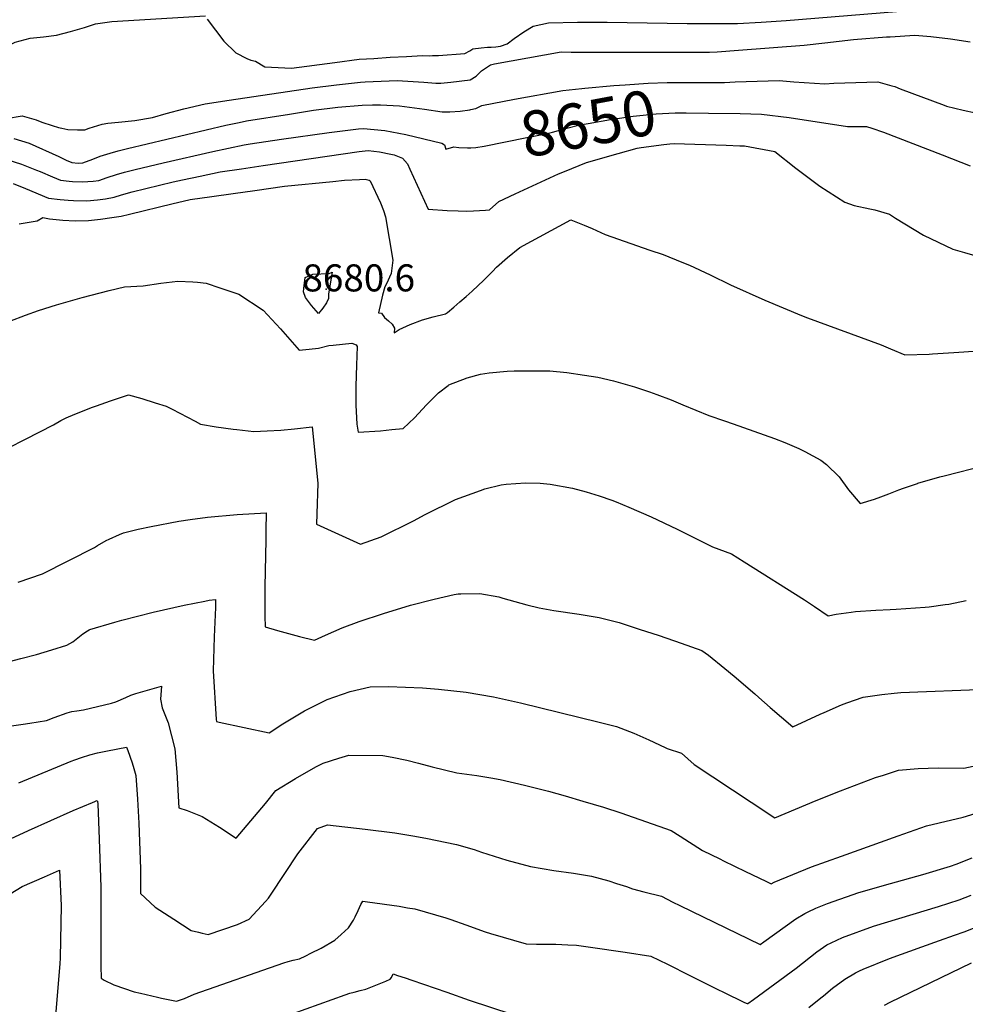
# Model space of a CAD drawing. Units: inches. Extents: x 2614213 to 2619597, y 1470837 to 1475375.
# Drawn here: x 2616169 to 2616773, y 1471772 to 1472401 of the extents above; entities that cross this region are included whole.
import ezdxf
from ezdxf.enums import TextEntityAlignment as Align

# ---------------------------------------------------------------- set-up
doc = ezdxf.new("R2010")
doc.units = ezdxf.units.IN
doc.header["$MEASUREMENT"] = 0
doc.layers.add('tile_2911_02_contour_10ft', color=27, linetype='Continuous')
doc.layers.add('tile_2911_02_spot_elev', color=164, linetype='Continuous')
doc.styles.add('Arial', font='arial.ttf')

msp = doc.modelspace()

# ---------------------------------------------------------------- linework, layer by layer
at = {"layer": 'tile_2911_02_contour_10ft'}
for points, elevation in [([(2616288.36, 1472401.72), (2616298.98, 1472387.6), (2616306.58, 1472380.16), (2616313.57, 1472376.53), (2616316.28, 1472375.33), (2616319.17, 1472374.77), (2616325.07, 1472371.19), (2616342.24, 1472370.3), (2616369.91, 1472373.96), (2616385.38, 1472375.98), (2616394.84, 1472376.6), (2616405.25, 1472377.26), (2616415.62, 1472377.88), (2616425.92, 1472378.43), (2616430.56, 1472378.27), (2616432.34, 1472378.32), (2616436.1, 1472378.52), (2616452.9, 1472379.73), (2616456.19, 1472381.35), (2616457.97, 1472382.67), (2616463.39, 1472383.39), (2616467.38, 1472383.74), (2616469.72, 1472383.78), (2616472.74, 1472383.91), (2616475.67, 1472384.48), (2616480.02, 1472385.82), (2616484.47, 1472389.17), (2616490.62, 1472393.48), (2616496.59, 1472397.13), (2616506.36, 1472399.29), (2616524.94, 1472399.7), (2616543.79, 1472399.68), (2616595.05, 1472398.81), (2616609.18, 1472398.77), (2616627.09, 1472398.87), (2616642.26, 1472399.8), (2616658.23, 1472400.82), (2616749.55, 1472408.24)], 8620), ([(2616155.42, 1472404.95), (2616129.48, 1472372.78), (2616122.82, 1472364.46), (2616130.34, 1472368.79), (2616134.99, 1472371.38), (2616157.67, 1472383.04), (2616165.61, 1472386.91), (2616175.11, 1472389.43), (2616183.69, 1472390.39), (2616192.09, 1472391.45), (2616200.91, 1472393.68), (2616210.02, 1472396.35), (2616216.97, 1472398.63), (2616227.36, 1472400.11), (2616287.24, 1472403.85)], 8620), ([(2616160.16, 1472338.09), (2616170.1, 1472339.86), (2616179.04, 1472337.38), (2616182.65, 1472335.89), (2616189.27, 1472333.74), (2616193.37, 1472332.41), (2616195.53, 1472331.95), (2616199.29, 1472331.24), (2616205.52, 1472330.92), (2616210.16, 1472330.85), (2616212.82, 1472331.89), (2616221.27, 1472334.54), (2616224.85, 1472335.27), (2616231.64, 1472335.92), (2616242.04, 1472336.96), (2616253.38, 1472338.87), (2616262.13, 1472341.41), (2616273.3, 1472344.41), (2616287.07, 1472347.56), (2616302.35, 1472349.97), (2616355.34, 1472357.85), (2616370.82, 1472359.78), (2616386.31, 1472361.42), (2616389.31, 1472361.58), (2616399.55, 1472362.08), (2616409.58, 1472362.36), (2616426.66, 1472361.47), (2616434.37, 1472360.8), (2616437.54, 1472360.81), (2616439.79, 1472360.85), (2616444, 1472361.31), (2616456.21, 1472362.86), (2616460.08, 1472365.3), (2616463.5, 1472368.52), (2616469.38, 1472372.55), (2616471.94, 1472373.03), (2616514.53, 1472380.72), (2616520.81, 1472380.59), (2616609.15, 1472380.62), (2616614.03, 1472380.66), (2616627.7, 1472381.72), (2616669.73, 1472385), (2616682.9, 1472386.46), (2616701.27, 1472388.7), (2616722.2, 1472390.24), (2616724.65, 1472390.42), (2616740.38, 1472391.4), (2616750.64, 1472390.57), (2616763.24, 1472389.04), (2616775.69, 1472387.1)], 8630), ([(2616459.91, 1472344.53), (2616463.85, 1472346.57), (2616484.73, 1472350.48), (2616515.49, 1472356.14), (2616527.68, 1472357.39), (2616529.62, 1472357.56)], 8640), ([(2616529.62, 1472357.56), (2616548.04, 1472359.18), (2616555.35, 1472359.74), (2616570.02, 1472360.8), (2616582.25, 1472361.06), (2616594.51, 1472361.19), (2616604.87, 1472361.11)], 8640), ([(2616604.87, 1472361.11), (2616606.73, 1472361.1), (2616618.79, 1472361.14), (2616625.58, 1472361.5), (2616639.73, 1472361.97), (2616653.83, 1472362.35), (2616663.12, 1472361.52), (2616682.84, 1472360.3), (2616688.67, 1472360.7), (2616702.71, 1472361.19), (2616716.72, 1472361.61), (2616725.73, 1472359.14), (2616727.68, 1472358.57), (2616731.06, 1472357.15), (2616759.23, 1472346.59), (2616760.71, 1472346.12), (2616771.37, 1472343.45), (2616794.86, 1472338.34)], 8640), ([(2616164.68, 1472325.45), (2616174.59, 1472322.36), (2616193.54, 1472313.9), (2616198.3, 1472311.52), (2616201.9, 1472309.98), (2616205.86, 1472309.67), (2616208.9, 1472309.79), (2616215.19, 1472312.28), (2616219.85, 1472314.01), (2616226.36, 1472316.04), (2616231.45, 1472317.5), (2616237.43, 1472319.03), (2616300.25, 1472333.82), (2616308.77, 1472335.68), (2616313.39, 1472336.61), (2616340.83, 1472341.04), (2616356.27, 1472343.46), (2616371.74, 1472345.46), (2616387.26, 1472346.73), (2616393.93, 1472346.98), (2616399.09, 1472346.84), (2616411.17, 1472346.24), (2616427.07, 1472344.19), (2616438.38, 1472342.45), (2616443.38, 1472342.38), (2616449.86, 1472342.84), (2616456, 1472343.81), (2616456.7, 1472343.93)], 8640), ([(2616456.69, 1472319.47), (2616459.93, 1472319.67), (2616465.22, 1472320.53), (2616492.54, 1472325.96), (2616504.61, 1472328.43), (2616508.91, 1472329.34), (2616518.96, 1472332.21), (2616525.42, 1472333.82), (2616531.76, 1472335.07), (2616546.06, 1472337.59), (2616556.06, 1472339.01), (2616560.5, 1472339.56), (2616575.06, 1472341.08), (2616587.19, 1472341.71), (2616594.22, 1472341.88), (2616608.5, 1472341.68)], 8650), ([(2616456.7, 1472343.93), (2616459.82, 1472344.49), (2616459.91, 1472344.53)], 8640), ([(2616608.5, 1472341.68), (2616628.74, 1472341.39), (2616642.45, 1472341.04), (2616660.2, 1472338.77), (2616697.29, 1472333.11), (2616709.58, 1472333.04), (2616712.94, 1472331.97), (2616720.4, 1472329.44), (2616757.79, 1472314.97), (2616775.72, 1472307.97)], 8650), ([(2616159.73, 1472312.28), (2616169.58, 1472309.05), (2616179.22, 1472305.26), (2616181.53, 1472304.22), (2616189.4, 1472300.87), (2616194.49, 1472298.74), (2616200.07, 1472298.12), (2616202.35, 1472297.94), (2616208.63, 1472297.66), (2616215.49, 1472298.04), (2616219.09, 1472298.53), (2616224.31, 1472300.45), (2616230.33, 1472302.43), (2616235.44, 1472303.93), (2616242.24, 1472305.58), (2616260.11, 1472309.93), (2616291.83, 1472317.15), (2616311.9, 1472321.29), (2616315.73, 1472321.99), (2616335.68, 1472325.04), (2616366.28, 1472329.25), (2616384.9, 1472331.58), (2616388.22, 1472331.84), (2616401.73, 1472330.5), (2616415.18, 1472327.85), (2616438.19, 1472322.31), (2616439.89, 1472321.27), (2616440.86, 1472318.67), (2616445.86, 1472320.02), (2616448.98, 1472319.55), (2616454.52, 1472319.34), (2616456.69, 1472319.47)], 8650), ([(2616550.92, 1472315.76), (2616563.05, 1472319.24), (2616565.58, 1472319.68), (2616580.03, 1472321.65), (2616583.82, 1472321.92)], 8660), ([(2616583.82, 1472321.92), (2616586.6, 1472322.11), (2616619.93, 1472321.06), (2616628.63, 1472320.77), (2616631.57, 1472320.65), (2616650.9, 1472317.03), (2616664.34, 1472306.48), (2616679.78, 1472294.96), (2616695.63, 1472284.75), (2616701.68, 1472282.57), (2616711.71, 1472280.53), (2616714.77, 1472279.85), (2616724.12, 1472277.13), (2616728.11, 1472274.6), (2616745.9, 1472263.73), (2616764.78, 1472254.61), (2616772.19, 1472252.58), (2616785.39, 1472248.66)], 8660), ([(2616164.24, 1472296.68), (2616172.24, 1472293.39), (2616186.98, 1472287.34), (2616194.33, 1472286.33), (2616199.39, 1472285.96), (2616202.93, 1472285.71), (2616211.4, 1472285.65), (2616218.23, 1472286.16), (2616223.27, 1472286.89), (2616228.79, 1472287.81), (2616233.53, 1472289.38), (2616240.47, 1472291.22), (2616266.48, 1472297.71), (2616272.44, 1472299.05), (2616283.79, 1472301.41), (2616296.49, 1472304.03), (2616310.3, 1472306.11), (2616324.1, 1472308.17), (2616385.5, 1472317.12), (2616391.06, 1472317.75), (2616398.34, 1472316.79), (2616405.62, 1472315.46), (2616407.69, 1472314.89), (2616413.17, 1472312.82), (2616416.38, 1472309.11), (2616417.7, 1472305.82), (2616429.41, 1472280.25), (2616441.54, 1472279.42), (2616448.67, 1472279.15), (2616454.12, 1472278.97), (2616458.48, 1472279.12), (2616466.1, 1472279.58), (2616468.62, 1472279.89), (2616474.66, 1472285.23), (2616485.11, 1472290.08), (2616512.74, 1472302.76), (2616516.49, 1472304.35), (2616530.71, 1472309.97), (2616550.92, 1472315.76)], 8660), ([(2616168.16, 1472270.89), (2616179.68, 1472272.84), (2616183.22, 1472274.82), (2616187.57, 1472274.07), (2616196.1, 1472273.12), (2616204.06, 1472272.72), (2616212.55, 1472272.96), (2616220.13, 1472273.78), (2616227.47, 1472274.92), (2616233.24, 1472275.87), (2616238.61, 1472276.95), (2616266.51, 1472283.83), (2616272.92, 1472285.37), (2616277.51, 1472286.32), (2616291.23, 1472288.31), (2616304.94, 1472290.29), (2616318.64, 1472292.26), (2616337.63, 1472294.99), (2616368.61, 1472298), (2616375.94, 1472298.7), (2616385.7, 1472299.22), (2616389.25, 1472299.36), (2616391.75, 1472298.74), (2616392.33, 1472298.36), (2616399.1, 1472284.32), (2616400.89, 1472279.48), (2616402.17, 1472275.4), (2616406.82, 1472247.56), (2616405.75, 1472239.21), (2616402.84, 1472232.51), (2616401.88, 1472230.53), (2616400.41, 1472225.38), (2616397.76, 1472213.97), (2616399.75, 1472213.76), (2616401.6, 1472210.94), (2616404.1, 1472208.94), (2616406.53, 1472206.86), (2616408.06, 1472204.25), (2616407.78, 1472201.32), (2616410.87, 1472203.34), (2616418.02, 1472206.63), (2616425.81, 1472209.52), (2616432.76, 1472211.55), (2616440.51, 1472213.32), (2616441.86, 1472214.32), (2616445.79, 1472217.63), (2616449.75, 1472220.96), (2616453.67, 1472224.36), (2616457.58, 1472227.81), (2616465.04, 1472234.98), (2616470.53, 1472240.52), (2616473.16, 1472243.15), (2616480.06, 1472249.35), (2616487.94, 1472255.84), (2616520.54, 1472273.41), (2616529.07, 1472269.97), (2616534.15, 1472267.84), (2616542.53, 1472264.15), (2616571.2, 1472254.08), (2616579.56, 1472251.28), (2616591.63, 1472246.49), (2616596.37, 1472244.55), (2616609.67, 1472238.23), (2616622.71, 1472232.01), (2616644.57, 1472222.02), (2616667.9, 1472212.29), (2616671.9, 1472210.83), (2616718.8, 1472193.5), (2616724.77, 1472190.96), (2616733.94, 1472187.16), (2616749.54, 1472187.67), (2616751.73, 1472187.75), (2616765.34, 1472188.76), (2616781.02, 1472189.79)], 8670), ([(2616162.21, 1472208.62), (2616172.2, 1472212.56), (2616180.49, 1472215.47), (2616192.03, 1472219.16), (2616208.4, 1472223.87), (2616225.62, 1472228.32), (2616235.48, 1472230.59), (2616247.3, 1472231.34), (2616258.74, 1472232.89), (2616269.54, 1472234.15), (2616279.14, 1472233.8), (2616282.14, 1472233.55), (2616287.69, 1472232.91), (2616296.45, 1472230.02), (2616308.44, 1472225.84), (2616323.96, 1472215.7), (2616335.08, 1472203.78), (2616347.12, 1472190.26), (2616353.48, 1472190.75), (2616359.33, 1472191.42), (2616365.96, 1472193.18), (2616368.68, 1472193.45), (2616380.73, 1472194.63), (2616383.48, 1472193.54), (2616384.19, 1472192.6), (2616383.6, 1472180.68), (2616383.18, 1472167.24), (2616383.18, 1472165.08), (2616383.22, 1472155.02), (2616383.42, 1472151.03), (2616383.85, 1472142.91), (2616384.85, 1472137.83), (2616398.93, 1472138.64), (2616406.27, 1472139.38), (2616413.41, 1472140.13), (2616420.65, 1472146.89), (2616423.3, 1472149.71), (2616428.42, 1472155.17), (2616431.43, 1472158.29), (2616436, 1472162.91), (2616442.2, 1472167.56), (2616442.74, 1472167.97), (2616454.5, 1472172.48), (2616462.88, 1472174.75), (2616468.39, 1472175.64), (2616479.98, 1472176.76), (2616484.51, 1472176.87), (2616495.94, 1472176.99), (2616507.11, 1472176.89), (2616518.02, 1472175.88), (2616529.41, 1472174.27), (2616537.94, 1472172.83), (2616547.92, 1472170.59), (2616561.31, 1472166.64), (2616570.8, 1472163.45), (2616575.59, 1472161.78), (2616584.64, 1472158.41), (2616592.12, 1472155.29), (2616608.69, 1472148.53), (2616618.77, 1472145), (2616624.4, 1472143.11), (2616650.78, 1472133.7), (2616657.36, 1472131.08), (2616666.25, 1472127.37), (2616670.2, 1472125.34), (2616680.37, 1472119.98), (2616684.06, 1472117.18), (2616691.97, 1472109.24), (2616698.03, 1472101.03), (2616705.44, 1472092.27), (2616714.54, 1472094.94), (2616718.78, 1472096.5), (2616723.85, 1472098.41), (2616730.22, 1472100.91), (2616733.2, 1472101.99), (2616742.1, 1472105.07), (2616742.3, 1472105.14), (2616756.36, 1472109.17), (2616759.22, 1472109.92), (2616812.29, 1472123.47)], 8680), ([(2616161.41, 1472127.68), (2616172.32, 1472133.31), (2616190.02, 1472142.47), (2616194.83, 1472145.24), (2616198.15, 1472146.92), (2616203.68, 1472149.24), (2616215.11, 1472153.77), (2616217.55, 1472154.68), (2616226.53, 1472157.79), (2616237.94, 1472161.61), (2616246.55, 1472159.22), (2616255.15, 1472156.49), (2616261.99, 1472154.3), (2616265.86, 1472152.47), (2616280.64, 1472144.75), (2616284.04, 1472142.89), (2616293.98, 1472141.23), (2616304.82, 1472139.73), (2616307.16, 1472139.42), (2616318.01, 1472138.23), (2616326.71, 1472138.56), (2616335.38, 1472139.07), (2616344.01, 1472139.81), (2616355.45, 1472141.1), (2616359.04, 1472105.11), (2616358.83, 1472098.63), (2616358.61, 1472092.15), (2616358.21, 1472078.9), (2616386.34, 1472066.13), (2616399.52, 1472070.91), (2616420.16, 1472081.12), (2616427.5, 1472085.13), (2616446.9, 1472094.66), (2616462.92, 1472100.52), (2616465.61, 1472101.49), (2616476.22, 1472104.05), (2616479.31, 1472104.57), (2616491.59, 1472105.46), (2616501, 1472105.17), (2616507.35, 1472104.6), (2616521.66, 1472101.92), (2616530.32, 1472099.66), (2616538.74, 1472097.11), (2616546.92, 1472094.25), (2616549.66, 1472093.19), (2616557.63, 1472089.92), (2616571.98, 1472083.59), (2616588.59, 1472075.71), (2616611.21, 1472064.44), (2616623.37, 1472060), (2616631.32, 1472055.02), (2616669.86, 1472030.61), (2616676.2, 1472026.36), (2616685.12, 1472020.4), (2616690.06, 1472021.43), (2616699.62, 1472022.77), (2616702.56, 1472023.15), (2616715.43, 1472024), (2616724.62, 1472024.49)], 8690), ([(2616167.61, 1472041.92), (2616183.12, 1472047.28), (2616216.26, 1472064.2), (2616218.23, 1472065.28), (2616223.86, 1472068.49), (2616225.69, 1472069.4), (2616232.32, 1472072.39), (2616234.92, 1472073.52), (2616244.18, 1472075.74), (2616252.55, 1472077.49), (2616270.22, 1472080.88), (2616277.46, 1472081.89), (2616288.59, 1472083.39), (2616307.55, 1472085.13), (2616325.96, 1472086.16), (2616325.87, 1472074.88), (2616325.79, 1472068.9), (2616325.18, 1472038.94), (2616325.22, 1472020.31), (2616325.29, 1472013.38), (2616333.28, 1472011.17), (2616347.34, 1472007.3), (2616356.94, 1472004.94), (2616363.89, 1472008.17), (2616374.47, 1472012.69), (2616385.31, 1472016.9), (2616401.02, 1472021.99), (2616418.19, 1472027.25), (2616433.27, 1472031.19), (2616446.13, 1472034.06), (2616448.67, 1472034.42), (2616450.29, 1472034.46), (2616462.58, 1472034.64), (2616474.62, 1472032.53), (2616477.11, 1472031.7), (2616492.56, 1472027.45), (2616500.41, 1472025.61), (2616509.84, 1472023.84), (2616525.92, 1472021.47), (2616538.71, 1472019.43), (2616551.58, 1472016.15), (2616557.92, 1472014.09), (2616564.35, 1472011.99), (2616577.13, 1472007.79), (2616591.09, 1472003.05), (2616604.29, 1471998.37), (2616608.6, 1471995.26), (2616619.07, 1471986.76), (2616625.07, 1471981.87), (2616638.09, 1471970.6)], 8700), ([(2616162.06, 1471991.22), (2616169.2, 1471993.1), (2616179.18, 1471995.78), (2616189, 1471998.67), (2616198.62, 1472001.81), (2616202.4, 1472003.74), (2616205.66, 1472006.32), (2616208.87, 1472008.99), (2616211.77, 1472010.95), (2616212.9, 1472011.56), (2616213.33, 1472011.77), (2616229.33, 1472016.36), (2616233.68, 1472017.57), (2616253.79, 1472022.79), (2616273.59, 1472027.28), (2616286.8, 1472029.9), (2616289.56, 1472030.41), (2616293.61, 1472030.97), (2616293.58, 1472028.33), (2616293.54, 1472025.7), (2616292.83, 1472006.99), (2616292.18, 1471985.32), (2616294.05, 1471954.31), (2616294.24, 1471952.86), (2616295.97, 1471952.48), (2616327.87, 1471945.8), (2616336.7, 1471951.46), (2616350.51, 1471959.72), (2616364.96, 1471966.96), (2616379.63, 1471972.03), (2616392.36, 1471975.19), (2616404.15, 1471975.4), (2616425.96, 1471974.52), (2616436.18, 1471973.65), (2616453.81, 1471971.66), (2616471.24, 1471968.67), (2616488.5, 1471964.88), (2616538.81, 1471952.53), (2616549.88, 1471949.65), (2616560.83, 1471945.4), (2616570.44, 1471941.32), (2616580.79, 1471936.25), (2616582.19, 1471935.78)], 8710), ([(2616724.62, 1472024.49), (2616728.37, 1472024.7), (2616747.05, 1472025.98), (2616749.62, 1472026.26), (2616759.83, 1472027.62), (2616762.16, 1472027.99), (2616773.23, 1472030.21)], 8690), ([(2616141.86, 1471947.16), (2616170.65, 1471951.26), (2616175.07, 1471951.94), (2616185.71, 1471953.68), (2616190.56, 1471955.58), (2616198.83, 1471958.57), (2616201.89, 1471959.29), (2616205.07, 1471959.78), (2616209.37, 1471960.49), (2616227.21, 1471964.69), (2616229.89, 1471965.47), (2616236.32, 1471968.32), (2616239.53, 1471969.7), (2616242.81, 1471970.89), (2616259.01, 1471975.41), (2616258.56, 1471967.21), (2616259.55, 1471961.69), (2616260.87, 1471958.41), (2616263.28, 1471952.02), (2616265.55, 1471943.86), (2616267.64, 1471935.57), (2616268.91, 1471920.48), (2616270.24, 1471897.81), (2616275.44, 1471896.04), (2616285.08, 1471892.33), (2616296.19, 1471885.41), (2616306.71, 1471878.46), (2616325.64, 1471900.62), (2616332.17, 1471908.86), (2616344.73, 1471916.56), (2616357.7, 1471923.88), (2616362.36, 1471926.24), (2616372.5, 1471929.55), (2616378.88, 1471931.39), (2616400.59, 1471931.24), (2616406.55, 1471930.15), (2616415.89, 1471928.25), (2616423.26, 1471926.3), (2616431.94, 1471923.98), (2616447.72, 1471920.19), (2616460.61, 1471918.52), (2616469.57, 1471916.97), (2616475.58, 1471915.84), (2616491.12, 1471912.23), (2616506.46, 1471908.34), (2616516.97, 1471905.38), (2616528.19, 1471902.15)], 8720), ([(2616638.09, 1471970.6), (2616640.72, 1471968.33), (2616647.92, 1471961.87), (2616662.36, 1471949.44), (2616679.85, 1471957.6), (2616682.41, 1471958.74), (2616693.63, 1471963.68), (2616697.05, 1471964.88), (2616707.47, 1471968.41), (2616719.39, 1471970.27), (2616727.14, 1471971), (2616731.42, 1471971.38), (2616786.28, 1471973.61)], 8700), ([(2616167.97, 1471913.86), (2616201.37, 1471927.62), (2616203.65, 1471928.48), (2616207.97, 1471929.98), (2616213.3, 1471931.66), (2616218.23, 1471932.84), (2616224.53, 1471934.28), (2616236.81, 1471936.58), (2616237.62, 1471934.47), (2616240.28, 1471926.58), (2616241.37, 1471922.85), (2616242.62, 1471918.46), (2616243.81, 1471903.31), (2616244.69, 1471887.95), (2616245.71, 1471858.85), (2616245.78, 1471843.12), (2616255.08, 1471834.36), (2616266.97, 1471826.65), (2616278.05, 1471819.51), (2616282.83, 1471818.25), (2616284.99, 1471817.71), (2616289.03, 1471816.79), (2616307.77, 1471823.26), (2616315.22, 1471826.7), (2616325.56, 1471837.98), (2616327.5, 1471840.11), (2616329.17, 1471842.71), (2616346.12, 1471868.31), (2616358.88, 1471884.65), (2616365.2, 1471886.97), (2616389.24, 1471884.09), (2616408.19, 1471881.79), (2616419.72, 1471879.85), (2616428.09, 1471878.38), (2616447.59, 1471874.38), (2616458.84, 1471871.07), (2616463.59, 1471869.51), (2616471.6, 1471866.9)], 8730), ([(2616582.19, 1471935.78), (2616591.27, 1471932.72), (2616599.39, 1471925.56), (2616635.85, 1471901.33), (2616650.86, 1471891.38), (2616677.32, 1471902.51), (2616692.88, 1471908.75), (2616715.36, 1471917.07), (2616720.38, 1471918.74), (2616729.87, 1471921.84), (2616742.43, 1471922.86), (2616755.22, 1471923.25), (2616771.63, 1471923.2), (2616799.56, 1471929.11)], 8710), ([(2616159.85, 1471876.73), (2616174.11, 1471883.24), (2616188.4, 1471889.68), (2616202.73, 1471895.99), (2616214.93, 1471901.28), (2616216.52, 1471901.91), (2616217.3, 1471902.22), (2616218.06, 1471902.37), (2616218.24, 1471901.79), (2616218.35, 1471900.31), (2616219.3, 1471877.85), (2616220.38, 1471847.18), (2616220.38, 1471844.59), (2616220.35, 1471808.7), (2616220.44, 1471796.73), (2616220.55, 1471789.07), (2616222.57, 1471787.79), (2616228.67, 1471784.62), (2616241.57, 1471780.33), (2616245.61, 1471779.28), (2616256.58, 1471776.75), (2616259.06, 1471776.24), (2616268.78, 1471774.25), (2616273.7, 1471776.08), (2616280.04, 1471778.64), (2616337.26, 1471798.82), (2616340.06, 1471799.61), (2616343.33, 1471800.44), (2616347.22, 1471801.35), (2616351.33, 1471803.19), (2616354.61, 1471804.85), (2616361.16, 1471808.18), (2616369.78, 1471813.34), (2616373.94, 1471816.89), (2616378.6, 1471821.14), (2616381.7, 1471826.09), (2616382.8, 1471828.16), (2616384.67, 1471832.24), (2616386.54, 1471835.95), (2616387.75, 1471838.19), (2616390.71, 1471837.8), (2616410.91, 1471834.87), (2616416.24, 1471833.96)], 8740), ([(2616528.19, 1471902.15), (2616541.57, 1471898.3), (2616552.65, 1471894.56), (2616584.68, 1471883.35), (2616590.47, 1471879.66), (2616604.83, 1471870.51), (2616615.76, 1471865.14), (2616618.19, 1471863.94), (2616632.16, 1471857.18), (2616645.14, 1471850.9), (2616648.56, 1471849.25), (2616650.57, 1471850.3), (2616674.47, 1471860), (2616693.5, 1471866.92), (2616729.65, 1471879.9), (2616747.81, 1471886.28), (2616756.05, 1471888.2), (2616771.24, 1471891.76), (2616787.27, 1471896.74)], 8720), ([(2616471.6, 1471866.9), (2616479.69, 1471864.27), (2616494.89, 1471860.3), (2616509.78, 1471857.75), (2616522.42, 1471856.02), (2616533.79, 1471854.12), (2616544.99, 1471851.05), (2616549.78, 1471849.54), (2616556.1, 1471847.48), (2616560, 1471846.06), (2616567.23, 1471844.05), (2616578.45, 1471841.26), (2616585.78, 1471837.62), (2616590.34, 1471835.33), (2616641.67, 1471810.47), (2616643.99, 1471812.2), (2616664.27, 1471826.9), (2616670.04, 1471830.23), (2616672.29, 1471831.37), (2616677.25, 1471833.7), (2616684.64, 1471836.75), (2616704.54, 1471843.67), (2616724.93, 1471849.48), (2616745.41, 1471855.1), (2616763.13, 1471860.46), (2616766.86, 1471861.71), (2616777.12, 1471865.78)], 8730), ([(2616153.42, 1471837.56), (2616170.07, 1471847.51), (2616184.4, 1471853.81), (2616193.86, 1471857.97), (2616194.92, 1471835.47), (2616194.39, 1471801.91), (2616194.06, 1471798.18), (2616188.35, 1471729.57), (2616201.38, 1471726.6), (2616223.97, 1471721.93)], 8750), ([(2616416.24, 1471833.96), (2616420.86, 1471833.18), (2616440.7, 1471827.51), (2616444, 1471826.48), (2616453.45, 1471823.07), (2616465.89, 1471818.61), (2616469.26, 1471817.59), (2616492.02, 1471810.92), (2616498.62, 1471810.74), (2616503.38, 1471810.64), (2616511.13, 1471810.59), (2616518.75, 1471810.35), (2616524.33, 1471809.96), (2616533.19, 1471808.78), (2616555.4, 1471805.58), (2616571.68, 1471803.12), (2616582.41, 1471797.87), (2616596.66, 1471790.61), (2616614.64, 1471781.73), (2616618.24, 1471779.96), (2616631.66, 1471773.39), (2616633.29, 1471772.79), (2616633.81, 1471772.76), (2616637.23, 1471775.27), (2616664.51, 1471795.28), (2616677.87, 1471805.8), (2616684.23, 1471810.25), (2616686.9, 1471811.63), (2616694.18, 1471814.94), (2616713.91, 1471822.25), (2616755.48, 1471834.71), (2616768.65, 1471839.09), (2616776.4, 1471841.95)], 8740), ([(2616672.76, 1471770.28), (2616680.36, 1471776.3), (2616682.12, 1471777.73), (2616687.88, 1471782.59), (2616695.58, 1471788.29), (2616702.43, 1471792.27), (2616703.79, 1471792.97), (2616704.98, 1471793.55), (2616707.49, 1471794.74), (2616724.11, 1471801.62), (2616744.93, 1471809.05), (2616756.26, 1471813.09), (2616765.82, 1471816.34), (2616771.99, 1471818.63), (2616786.34, 1471824.3)], 8750), ([(2616720.97, 1471771.78), (2616724.68, 1471773.58), (2616776.65, 1471798.7)], 8760), ([(2616326.57, 1471760.49), (2616376.55, 1471778.37), (2616379.48, 1471779.34), (2616382.2, 1471780.11), (2616386.03, 1471781.03), (2616389.57, 1471781.96), (2616402.45, 1471787.13), (2616405.28, 1471788.39), (2616406, 1471789.44), (2616407.06, 1471791.63), (2616409.83, 1471790.75), (2616414.89, 1471789.13), (2616419.15, 1471787.73), (2616441.42, 1471780.06), (2616455.59, 1471774.9), (2616496.59, 1471761.43)], 8750)]:
    msp.add_lwpolyline(points, dxfattribs=dict(at, elevation=elevation))
at = {"layer": 'tile_2911_02_contour_10ft', "elevation": 8680}
msp.add_lwpolyline([(2616350.81, 1472236.66), (2616355.89, 1472238.74), (2616366.15, 1472239.23), (2616368.18, 1472239.95), (2616365.78, 1472226.2), (2616365.87, 1472223.13), (2616364.48, 1472220.33), (2616362.11, 1472217.05), (2616359.36, 1472213.51), (2616354.94, 1472218.7), (2616351.03, 1472223.77), (2616349.93, 1472227.33), (2616350.07, 1472229.62)], close=True, dxfattribs=at)
at = {"layer": 'tile_2911_02_spot_elev'}
msp.add_point((2616364.33, 1472229.21, 8680.6), dxfattribs=at)

# ---------------------------------------------------------------- texts
at = {"color": 18, "style": 'Arial'}
msp.add_text('8650', height=28.8, rotation=10.58983, dxfattribs=at).set_placement((2616531.76, 1472335.07), align=Align.MIDDLE_CENTER)
msp.add_text('8680.6', height=17.28, dxfattribs=at).set_placement((2616385.13, 1472236.35), align=Align.MIDDLE_CENTER)

doc.saveas('drawing.dxf')
